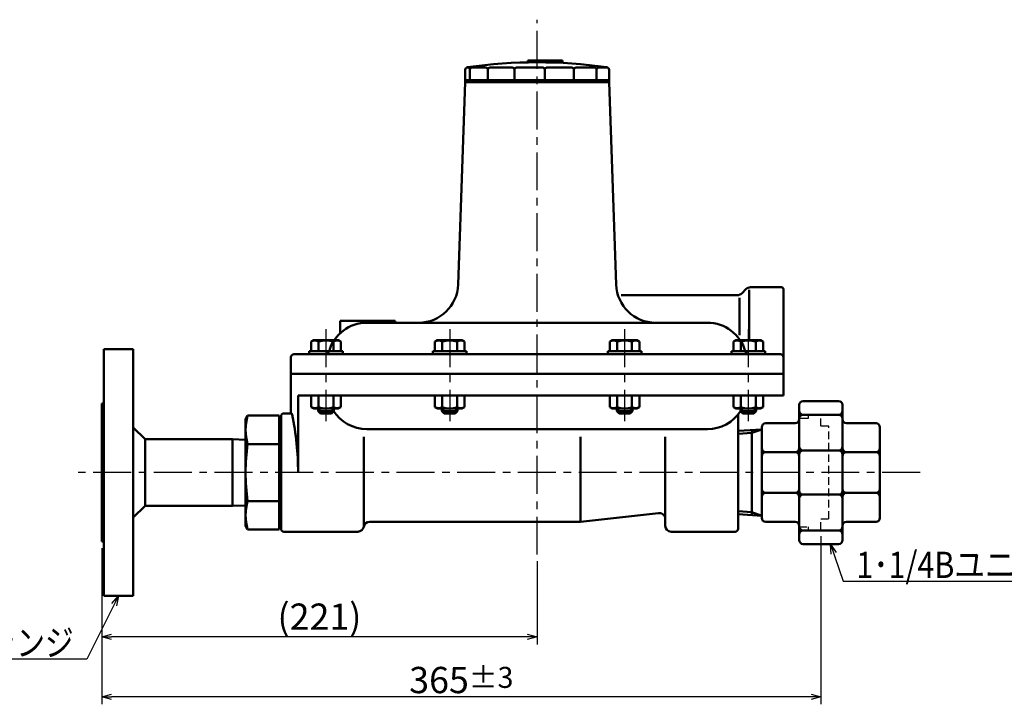
# Model space of a CAD drawing. Units: millimetres. Extents: x 0 to 420, y 0 to 297.
# Drawn here: x 128 to 278, y 70 to 175 of the extents above; entities that cross this region are included whole.
import ezdxf

# ---------------------------------------------------------------- set-up
doc = ezdxf.new("R2010")
doc.units = ezdxf.units.MM
doc.header["$LTSCALE"] = 0.18189
doc.linetypes.add('CENTER', pattern=[50.8, 31.75, -6.35, 6.35, -6.35])
doc.linetypes.add('HIDDEN', pattern=[9.525, 6.35, -3.175])
for name, color, linetype in [('NoLayerName_001', 7, 'Continuous'), ('NoLayerName_002', 7, 'Continuous'), ('NoLayerName_003', 7, 'Continuous'), ('NoLayerName_004', 7, 'Continuous')]:
    doc.layers.add(name, color=color, linetype=linetype)
doc.styles.get("Standard").update_dxf_attribs({"font": 'txt', "bigfont": 'extfont2'})
doc.dimstyles.get("Standard").update_dxf_attribs({"dimtxt": 2.5, "dimasz": 2.5, "dimexe": 1.25, "dimexo": 0.625, "dimtad": 1, "dimzin": 0, "dimdsep": 46, "dimtxsty": 'Standard', "dimcen": 2.5, "dimadec": 0, "dimazin": 0, "dimtfac": 0.75, "dimtmove": 0, "dimatfit": 3, "dimfxl": 1, "dimarcsym": 0})

# ---------------------------------------------------------------- blocks, each defined once
blk = doc.blocks.new('_OPEN30')
at = {"color": 0, "linetype": 'ByBlock', "lineweight": -2}
for p, q in [((-1, 0.267949), (0, 0)), ((0, 0), (-1, -0.267949)), ((0, 0), (-1, 0))]:
    blk.add_line(p, q, dxfattribs=at)
blk = doc.blocks.new('*D7')
at = {"layer": 'Defpoints', "color": 0}
for p in [(140.29, 95.14), (206.59, 93.15), (140.29, 80.65)]:
    blk.add_point(p, dxfattribs=at)
at = {"layer": 'NoLayerName_001', "color": 0, "linetype": 'Continuous', "lineweight": 25}
for p, q in [((140.29, 94.14), (140.29, 79.5)), ((206.59, 92.15), (206.59, 79.5)), ((205.09, 80.65), (141.79, 80.65))]:
    blk.add_line(p, q, dxfattribs=at)
at = {"layer": 'NoLayerName_001', "color": 0, "lineweight": 25, "xscale": 1.5, "yscale": 1.5, "zscale": 1.5}
for p, rotation in [((140.29, 80.65), 180), ((206.59, 80.65), 360)]:
    blk.add_blockref('_OPEN30', p, dxfattribs=dict(at, rotation=rotation))
at = {"layer": 'NoLayerName_001', "color": 0, "lineweight": 25, "insert": (173.44, 83.19), "char_height": 4, "attachment_point": 5}
blk.add_mtext('(221)', dxfattribs=at)
blk = doc.blocks.new('*D8')
at = {"layer": 'Defpoints', "color": 0}
for p in [(249.79, 96.94), (140.29, 95.14), (140.29, 71.53)]:
    blk.add_point(p, dxfattribs=at)
at = {"layer": 'NoLayerName_001', "color": 0, "linetype": 'Continuous', "lineweight": 25}
for p, q in [((249.79, 95.94), (249.79, 70.38)), ((140.29, 94.14), (140.29, 70.38)), ((248.29, 71.53), (141.79, 71.53))]:
    blk.add_line(p, q, dxfattribs=at)
at = {"layer": 'NoLayerName_001', "color": 0, "lineweight": 25, "xscale": 1.5, "yscale": 1.5, "zscale": 1.5}
for p, rotation in [((140.29, 71.53), 180), ((249.79, 71.53), 360)]:
    blk.add_blockref('_OPEN30', p, dxfattribs=dict(at, rotation=rotation))
at = {"layer": 'NoLayerName_001', "color": 0, "lineweight": 25, "insert": (195.04, 74.07), "char_height": 4, "attachment_point": 5}
blk.add_mtext('\\A1;365{\\H3.200000;%%p3}', dxfattribs=at)

msp = doc.modelspace()

# ---------------------------------------------------------------- linework, layer by layer
at = {"layer": 'NoLayerName_001', "color": 7, "linetype": 'Continuous', "lineweight": 50}
for p, q in [((140.586, 86.89), (140.586, 124.391)), ((145.086, 124.391), (140.586, 124.391)), ((145.086, 86.89), (145.086, 124.391)), ((140.286, 95.14), (140.286, 116.141)), ((140.586, 116.141), (140.286, 116.141)), ((162.497, 114.301), (162.186, 113.762)), ((146.886, 110.703), (145.086, 112.503)), ((146.886, 110.703), (146.886, 100.577)), ((160.173, 110.703), (146.886, 110.703)), ((160.173, 100.577), (160.173, 110.703)), ((162.186, 110.643), (160.173, 110.703)), ((145.086, 98.777), (146.886, 100.577)), ((146.886, 100.577), (160.173, 100.577)), ((160.173, 100.577), (162.186, 100.638)), ((162.497, 96.98), (162.186, 97.519)), ((140.286, 95.14), (140.586, 95.14)), ((140.586, 86.89), (145.086, 86.89))]:
    msp.add_line(p, q, dxfattribs=at)
for centre, radius, start, end in [((169.88, 112.136), 7.694, 163.65704, 196.34296), ((192.497, 105.64), 30.311, 171.78676, 188.21324), ((169.88, 99.145), 7.694, 163.65704, 196.34296)]:
    msp.add_arc(centre, radius, start, end, dxfattribs=at)
at = {"layer": 'NoLayerName_002', "color": 7, "linetype": 'Continuous', "lineweight": 50}
for p, q in [((205.188, 168.341), (210.455, 168.341)), ((205.188, 168.341), (205.188, 168.061)), ((210.455, 168.341), (210.455, 167.974)), ((195.636, 166.903), (195.636, 165.341)), ((195.85, 167.273), (196.039, 167.273)), ((196.359, 166.952), (196.359, 165.341)), ((196.68, 167.273), (198.775, 167.273)), ((199.096, 166.952), (199.096, 165.341)), ((199.416, 167.273), (202.807, 167.273)), ((203.127, 166.952), (203.127, 165.341)), ((203.447, 167.273), (207.436, 167.273)), ((207.757, 166.952), (207.757, 165.341)), ((208.077, 167.273), (211.863, 167.273)), ((212.184, 166.952), (212.184, 165.341)), ((212.504, 167.273), (215.323, 167.273)), ((215.643, 166.952), (215.643, 165.341)), ((215.964, 167.273), (217.323, 167.273)), ((217.536, 166.903), (217.536, 165.341)), ((195.636, 165.041), (194.55, 134.231)), ((195.636, 165.341), (217.536, 165.341)), ((195.636, 165.041), (195.636, 165.341)), ((195.636, 165.041), (217.536, 165.041)), ((217.536, 165.041), (217.536, 165.341)), ((217.536, 165.041), (218.623, 134.231)), ((238.423, 133.577), (237.75, 132.904)), ((239.059, 133.841), (243.787, 133.841)), ((244.087, 133.541), (244.087, 117.341)), ((219.382, 132.641), (237.114, 132.641)), ((237.4, 132.249), (237.4, 126.555)), ((238.862, 133.426), (238.862, 125.982)), ((176.586, 128.741), (184.986, 128.741)), ((176.586, 128.741), (176.586, 126.841)), ((180.665, 128.441), (232.508, 128.441)), ((184.986, 128.741), (184.986, 128.441)), ((172.183, 125.562), (172.545, 125.771)), ((172.183, 124.121), (172.183, 125.562)), ((176.325, 125.771), (172.545, 125.771)), ((173.309, 124.121), (173.309, 125.562)), ((175.561, 124.121), (175.561, 125.562)), ((176.687, 125.562), (176.325, 125.771)), ((176.687, 124.121), (176.687, 125.562)), ((191.017, 125.562), (191.379, 125.771)), ((191.017, 124.121), (191.017, 125.562)), ((195.159, 125.771), (191.379, 125.771)), ((192.143, 124.121), (192.143, 125.562)), ((194.395, 124.121), (194.395, 125.562)), ((195.521, 125.562), (195.159, 125.771)), ((195.521, 124.121), (195.521, 125.562)), ((217.652, 125.562), (218.014, 125.771)), ((217.652, 124.121), (217.652, 125.562)), ((218.014, 125.771), (221.794, 125.771)), ((218.778, 124.121), (218.778, 125.562)), ((221.03, 124.121), (221.03, 125.562)), ((222.156, 125.562), (221.794, 125.771)), ((222.156, 124.121), (222.156, 125.562)), ((236.486, 125.562), (236.848, 125.771)), ((236.486, 124.121), (236.486, 125.562)), ((236.848, 125.771), (240.628, 125.771)), ((237.612, 124.121), (237.612, 125.562)), ((239.864, 124.121), (239.864, 125.562)), ((240.989, 125.562), (240.628, 125.771)), ((240.989, 124.121), (240.989, 125.562)), ((169.086, 123.191), (169.086, 114.64)), ((169.536, 123.641), (243.637, 123.641)), ((176.985, 124.121), (171.885, 124.121)), ((171.885, 124.121), (171.885, 123.641)), ((176.985, 123.641), (171.885, 123.641)), ((176.687, 124.121), (172.183, 124.121)), ((176.985, 124.121), (176.985, 123.641)), ((195.819, 124.121), (190.719, 124.121)), ((190.719, 124.121), (190.719, 123.641)), ((195.819, 123.641), (190.719, 123.641)), ((195.521, 124.121), (191.017, 124.121)), ((195.819, 124.121), (195.819, 123.641)), ((217.354, 124.121), (217.354, 123.641)), ((217.354, 124.121), (222.454, 124.121)), ((217.354, 123.641), (222.454, 123.641)), ((217.652, 124.121), (222.156, 124.121)), ((222.454, 124.121), (222.454, 123.641)), ((236.188, 124.121), (236.188, 123.641)), ((236.188, 124.121), (241.288, 124.121)), ((236.188, 123.641), (241.288, 123.641)), ((236.486, 124.121), (240.989, 124.121)), ((241.288, 124.121), (241.288, 123.641)), ((169.086, 120.641), (244.087, 120.641)), ((170.182, 117.341), (170.182, 105.64)), ((170.182, 117.341), (244.087, 117.341)), ((172.183, 117.341), (176.687, 117.341)), ((172.183, 117.341), (172.183, 115.608)), ((173.309, 117.341), (173.309, 115.608)), ((175.561, 117.341), (175.561, 115.608)), ((176.687, 117.341), (176.687, 115.608)), ((191.017, 117.341), (195.521, 117.341)), ((191.017, 117.341), (191.017, 115.608)), ((192.143, 117.341), (192.143, 115.608)), ((194.395, 117.341), (194.395, 115.608)), ((195.521, 117.341), (195.521, 115.608)), ((217.652, 117.341), (217.652, 115.608)), ((222.156, 117.341), (217.652, 117.341)), ((218.778, 117.341), (218.778, 115.608)), ((221.03, 117.341), (221.03, 115.608)), ((222.156, 117.341), (222.156, 115.608)), ((236.486, 117.341), (236.486, 115.608)), ((240.989, 117.341), (236.486, 117.341)), ((237.612, 117.341), (237.612, 115.608)), ((239.864, 117.341), (239.864, 115.608)), ((240.989, 117.341), (240.989, 115.608)), ((172.183, 115.608), (172.56, 115.391)), ((176.687, 115.608), (176.31, 115.391)), ((191.017, 115.608), (191.394, 115.391)), ((195.521, 115.608), (195.144, 115.391)), ((217.652, 115.608), (218.029, 115.391)), ((222.156, 115.608), (221.779, 115.391)), ((236.486, 115.608), (236.863, 115.391)), ((240.989, 115.608), (240.613, 115.391)), ((246.487, 115.923), (246.487, 95.358)), ((252.487, 116.523), (247.087, 116.523)), ((253.087, 95.358), (253.087, 115.923)), ((162.497, 114.301), (167.286, 114.301)), ((167.286, 114.301), (167.286, 96.98)), ((167.586, 114.19), (167.586, 97.09)), ((168.036, 114.64), (169.086, 114.64)), ((172.56, 115.391), (176.31, 115.391)), ((173.235, 115.391), (173.235, 115.001)), ((175.635, 115.001), (173.235, 115.001)), ((173.235, 115.001), (173.595, 114.64)), ((175.275, 114.64), (173.595, 114.64)), ((175.635, 115.001), (175.275, 114.64)), ((175.635, 115.391), (175.635, 115.001)), ((191.394, 115.391), (195.144, 115.391)), ((192.069, 115.391), (192.069, 115.001)), ((194.469, 115.001), (192.069, 115.001)), ((192.069, 115.001), (192.429, 114.64)), ((194.109, 114.64), (192.429, 114.64)), ((194.469, 115.001), (194.109, 114.64)), ((194.469, 115.391), (194.469, 115.001)), ((221.779, 115.391), (218.029, 115.391)), ((218.704, 115.391), (218.704, 115.001)), ((218.704, 115.001), (219.064, 114.64)), ((218.704, 115.001), (221.104, 115.001)), ((219.064, 114.64), (220.744, 114.64)), ((221.104, 115.001), (220.744, 114.64)), ((221.104, 115.391), (221.104, 115.001)), ((240.613, 115.391), (236.863, 115.391)), ((237.187, 114.484), (237.187, 97.09)), ((237.538, 115.391), (237.538, 115.001)), ((237.538, 115.001), (239.938, 115.001)), ((237.538, 115.001), (237.898, 114.64)), ((237.898, 114.64), (239.578, 114.64)), ((239.938, 115.001), (239.578, 114.64)), ((239.938, 115.391), (239.938, 115.001)), ((247.087, 114.445), (252.487, 114.445)), ((162.186, 113.762), (162.186, 97.519)), ((167.286, 112.54), (167.586, 112.54)), ((240.787, 98.74), (240.787, 112.54)), ((241.387, 113.14), (245.887, 113.14)), ((253.687, 113.14), (258.187, 113.14)), ((258.787, 112.54), (258.787, 98.74)), ((180.186, 97.54), (180.186, 111.068)), ((180.665, 112.24), (232.508, 112.24)), ((213.186, 98.14), (213.186, 111.068)), ((226.087, 97.54), (226.087, 111.068)), ((240.787, 112.208), (237.187, 111.983)), ((239.287, 112.114), (239.287, 99.166)), ((162.497, 109.971), (167.286, 109.971)), ((245.887, 108.747), (241.387, 108.747)), ((252.487, 109.003), (247.087, 109.003)), ((258.187, 108.747), (253.687, 108.747)), ((241.387, 102.534), (245.887, 102.534)), ((247.087, 102.277), (252.487, 102.277)), ((253.687, 102.534), (258.187, 102.534)), ((162.497, 101.31), (167.286, 101.31)), ((213.186, 98.14), (225.086, 99.479)), ((240.787, 99.073), (237.187, 99.298)), ((167.286, 98.74), (167.586, 98.74)), ((181.061, 98.14), (213.186, 98.14)), ((245.887, 98.14), (241.387, 98.14)), ((258.187, 98.14), (253.687, 98.14)), ((162.497, 96.98), (167.286, 96.98)), ((168.036, 96.64), (179.286, 96.64)), ((226.987, 96.64), (236.737, 96.64)), ((252.487, 96.836), (247.087, 96.836)), ((247.087, 94.758), (252.487, 94.758))]:
    msp.add_line(p, q, dxfattribs=at)
at = {"layer": 'NoLayerName_002', "color": 7, "linetype": 'HIDDEN', "lineweight": 25}
for p, q in [((249.787, 114.34), (247.837, 114.34)), ((247.837, 114.34), (247.837, 113.89)), ((249.787, 112.69), (249.787, 114.34)), ((247.837, 113.89), (246.487, 113.89)), ((250.987, 112.69), (249.787, 112.69)), ((250.987, 98.59), (250.987, 112.69)), ((249.787, 96.94), (249.787, 98.59)), ((249.787, 98.59), (250.987, 98.59)), ((246.487, 97.39), (247.837, 97.39)), ((247.837, 97.39), (247.837, 96.94)), ((247.837, 96.94), (249.787, 96.94))]:
    msp.add_line(p, q, dxfattribs=at)
at = {"layer": 'NoLayerName_002', "color": 7, "linetype": 'CENTER', "lineweight": 25}
msp.add_line((264.885, 105.64), (135.654, 105.64), dxfattribs=at)
at = {"layer": 'NoLayerName_002', "color": 7, "linetype": 'Continuous', "lineweight": 50}
for centre, radius, start, end in [((206.586, 92.848), 75.226, 81.91276, 98.08724), ((196.064, 166.903), 0.427, 98.08724, 180), ((196.039, 166.952), 0.32, 0, 90), ((196.68, 166.952), 0.32, 90, 180), ((198.775, 166.952), 0.32, 0, 90), ((199.416, 166.952), 0.32, 90, 180), ((202.807, 166.952), 0.32, 0, 90), ((203.447, 166.952), 0.32, 90, 180), ((207.436, 166.952), 0.32, 0, 90), ((208.077, 166.952), 0.32, 90, 180), ((211.863, 166.952), 0.32, 0, 90), ((212.504, 166.952), 0.32, 90, 180), ((215.323, 166.952), 0.32, 0, 90), ((215.964, 166.952), 0.32, 90, 180), ((217.109, 166.903), 0.427, 360, 81.91276), ((188.553, 134.441), 6, 270, 358), ((224.619, 134.441), 6, 182, 270), ((239.059, 132.941), 0.9, 90, 135), ((243.787, 133.541), 0.3, 0, 90), ((237.114, 133.541), 0.9, 270, 315), ((180.665, 122.441), 6, 90, 164.17338), ((232.508, 122.441), 6, 15.82662, 90), ((172.746, 124.739), 0.997, 55.61601, 124.38399), ((174.435, 122.01), 3.726, 72.41217, 107.58783), ((176.124, 124.739), 0.997, 55.61601, 124.38399), ((191.58, 124.739), 0.997, 55.61601, 124.38399), ((193.269, 122.01), 3.726, 72.41217, 107.58783), ((194.958, 124.739), 0.997, 55.61601, 124.38399), ((218.215, 124.739), 0.997, 55.61601, 124.38399), ((219.904, 122.01), 3.726, 72.41217, 107.58783), ((221.593, 124.739), 0.997, 55.61601, 124.38399), ((237.049, 124.739), 0.997, 55.61601, 124.38399), ((238.738, 122.01), 3.726, 72.41217, 107.58783), ((240.426, 124.739), 0.997, 55.61601, 124.38399), ((169.536, 123.191), 0.45, 90, 180), ((174.315, 124.241), 0.6, 270, 344.17338), ((238.858, 124.241), 0.6, 195.82662, 270), ((243.637, 123.191), 0.45, 0, 90), ((172.746, 116.583), 1.126, 240.00001, 299.99999), ((174.435, 118.413), 3.023, 248.13461, 291.86539), ((176.124, 116.583), 1.126, 240.00001, 299.99999), ((191.58, 116.583), 1.126, 240.00001, 299.99999), ((193.269, 118.413), 3.023, 248.13461, 291.86539), ((194.958, 116.583), 1.126, 240.00001, 299.99999), ((218.215, 116.583), 1.126, 240.00001, 299.99999), ((219.904, 118.413), 3.023, 248.13461, 291.86539), ((221.593, 116.583), 1.126, 240.00001, 299.99999), ((237.049, 116.583), 1.126, 240.00001, 299.99999), ((238.738, 118.413), 3.023, 248.13461, 291.86539), ((240.426, 116.583), 1.126, 240.00001, 299.99999), ((247.087, 115.923), 0.6, 90, 180), ((252.487, 115.923), 0.6, 0, 90), ((168.036, 114.19), 0.45, 90, 180), ((169.086, 114.42), 0.221, 11.38699, 70.06686), ((125.494, 105.64), 44.688, 0, 11.38699), ((180.665, 118.241), 6, 211.50565, 270), ((232.508, 118.241), 6, 270, 327.31636), ((247.087, 115.045), 0.6, 180, 270), ((247.087, 113.845), 0.6, 90, 180), ((252.487, 115.045), 0.6, 270, 0), ((252.487, 113.845), 0.6, 0, 90), ((241.387, 112.54), 0.6, 90, 180), ((245.887, 113.74), 0.6, 270, 0), ((253.687, 113.74), 0.6, 180, 270), ((258.187, 112.54), 0.6, 0, 90), ((247.087, 109.603), 0.6, 180, 270), ((252.487, 109.603), 0.6, 270, 0), ((241.387, 109.347), 0.6, 180, 270), ((241.387, 108.147), 0.6, 90, 180), ((245.887, 109.347), 0.6, 270, 0), ((245.887, 108.147), 0.6, 0, 90), ((247.087, 108.403), 0.6, 90, 180), ((252.487, 108.403), 0.6, 0, 90), ((253.687, 109.347), 0.6, 180, 270), ((253.687, 108.147), 0.6, 90, 180), ((258.187, 109.347), 0.6, 270, 0), ((258.187, 108.147), 0.6, 0, 90), ((241.387, 103.134), 0.6, 180, 270), ((241.387, 101.934), 0.6, 90, 180), ((245.887, 103.134), 0.6, 270, 0), ((245.887, 101.934), 0.6, 360, 90), ((247.087, 102.877), 0.6, 180, 270), ((247.087, 101.677), 0.6, 90, 180), ((252.487, 102.877), 0.6, 270, 0), ((252.487, 101.677), 0.6, 0, 90), ((253.687, 103.134), 0.6, 180, 270), ((253.687, 101.934), 0.6, 90, 180), ((258.187, 103.134), 0.6, 270, 0), ((258.187, 101.934), 0.6, 0, 90), ((225.187, 98.585), 0.9, 0, 96.41879), ((181.061, 97.24), 0.9, 90, 170.40593), ((226.987, 97.54), 0.9, 180, 270), ((241.387, 98.74), 0.6, 180, 270), ((245.887, 97.54), 0.6, 0, 90), ((253.687, 97.54), 0.6, 90, 180), ((258.187, 98.74), 0.6, 270, 0), ((168.036, 97.09), 0.45, 180, 270), ((179.286, 97.54), 0.9, 270, 350.40593), ((236.737, 97.09), 0.45, 270, 0), ((247.087, 97.436), 0.6, 180, 270), ((247.087, 96.236), 0.6, 90, 180), ((252.487, 97.436), 0.6, 270, 0), ((252.487, 96.236), 0.6, 0, 90), ((247.087, 95.358), 0.6, 180, 270), ((252.487, 95.358), 0.6, 270, 0)]:
    msp.add_arc(centre, radius, start, end, dxfattribs=at)
at = {"layer": 'NoLayerName_003', "color": 7, "linetype": 'CENTER', "lineweight": 25}
for p, q in [((206.586, 93.148), (206.586, 174.55)), ((174.435, 127.455), (174.435, 113.481)), ((193.269, 127.455), (193.269, 113.481)), ((219.904, 127.455), (219.904, 113.481)), ((238.738, 127.455), (238.738, 113.481))]:
    msp.add_line(p, q, dxfattribs=at)
at = {"layer": 'NoLayerName_004', "color": 7, "linetype": 'Continuous', "lineweight": 50}
for p, q in [((173.46, 115.391), (173.46, 114.776)), ((175.41, 115.391), (175.41, 114.776)), ((192.294, 115.391), (192.294, 114.776)), ((194.244, 115.391), (194.244, 114.776)), ((218.929, 115.391), (218.929, 114.776)), ((220.879, 115.391), (220.879, 114.776)), ((237.763, 115.391), (237.763, 114.776)), ((239.713, 115.391), (239.713, 114.776)), ((237.187, 111.54), (239.287, 111.671)), ((239.287, 111.671), (240.787, 112.208)), ((237.187, 99.741), (239.287, 99.61)), ((239.287, 99.61), (240.787, 99.073))]:
    msp.add_line(p, q, dxfattribs=at)

# ---------------------------------------------------------------- texts
at = {"layer": 'NoLayerName_001', "color": 7, "linetype": 'Continuous', "lineweight": 25, "char_height": 4, "line_spacing_factor": 0.75}
for s, insert, width, attachment_point in [('\\A1;\\W0.850963;\\T0.850963;1･1/4Bユニオン', (255.192, 89.602), 31.4868, 7), ('\\A1;\\W0.799436;\\T0.799436;JIS20K25Aフランジ', (136.008, 77.742), 38.39078, 9)]:
    msp.add_mtext(s, dxfattribs=dict(at, insert=insert, width=width, attachment_point=attachment_point))

# ---------------------------------------------------------------- dimensions: what is measured, and where the dimension line sits
at = {"layer": 'NoLayerName_001', "color": 7, "linetype": 'Continuous', "lineweight": 25}
for base, p1, override, picture, middle in [((140.286, 71.527), (249.787, 96.94), {"dimtxt": 4, "dimasz": 1.5, "dimexe": 1.15, "dimexo": 1, "dimgap": 0.5, "dimdec": 1, "dimlfac": 3.3333, "dimzin": 8, "dimblk": 'OPEN30', "dimclrd": 0, "dimclre": 0, "dimclrt": 0, "dimtol": 1, "dimtp": 3, "dimtm": 3, "dimtfac": 0.8, "dimtolj": 1, "dimlwd": 25, "dimlwe": 25}, '*D8', (195.036, 71.527)), ((140.286, 80.648), (206.586, 93.148), {"dimtxt": 4, "dimasz": 1.5, "dimexe": 1.15, "dimexo": 1, "dimgap": 0.5, "dimdec": 1, "dimlfac": 3.3333, "dimzin": 8, "dimpost": '(<>)', "dimblk": 'OPEN30', "dimclrd": 0, "dimclre": 0, "dimclrt": 0, "dimtp": 0, "dimtm": 0, "dimlwd": 25, "dimlwe": 25}, '*D7', (173.436, 80.648))]:
    dim = msp.add_linear_dim(base=base, p1=p1, p2=(140.286, 95.14), angle=180, dimstyle='Standard', override=override, dxfattribs=at)
    dim.commit()
    dim.dimension.update_dxf_attribs({"geometry": picture, "text_midpoint": middle, "dimtype": 160})

# ---------------------------------------------------------------- leaders
at = {"layer": 'NoLayerName_001', "color": 7, "linetype": 'Continuous', "lineweight": 25, "annotation_type": 0, "has_hookline": 1}
for points, hookline_direction, text_width in [([(251.264, 94.758), (253.192, 89.102), (254.692, 89.102)], 0, 30.386), ([(142.836, 86.89), (138.008, 77.242), (136.508, 77.242)], 1, 35.384)]:
    msp.add_leader(points, dimstyle='Standard', override={"dimtxt": 4, "dimasz": 1.5, "dimgap": 0.5, "dimldrblk": 'OPEN30'}, dxfattribs=dict(at, hookline_direction=hookline_direction, text_width=text_width))

doc.saveas('drawing.dxf')
